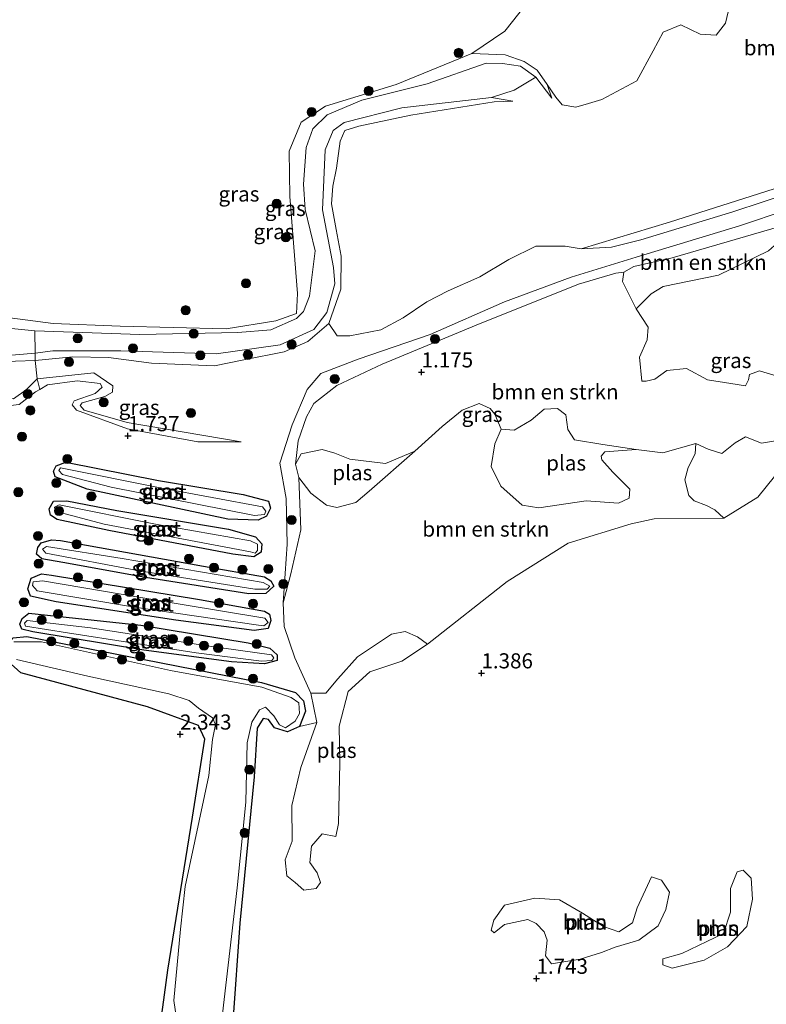
# Model space of a CAD drawing. Units: metres. Extents: x 140000 to 150010, y 424998 to 431250.
# Drawn here: x 141907 to 142031, y 425517 to 425680 of the extents above; entities that cross this region are included whole.
import ezdxf
from ezdxf.enums import TextEntityAlignment as Align

# ---------------------------------------------------------------- set-up
doc = ezdxf.new("R2010")
doc.units = ezdxf.units.M
doc.linetypes.add('IE-TERREINAFSCHEIDING', pattern=[10, 8, -2])
doc.layers.get('0').update_dxf_attribs({"lineweight": 25})
for name, color, linetype, lineweight in [('B-ME-GR-BOMENSTRUIKEN-GV-B6', 93, 'Continuous', 18), ('B-ME-GR-BOOM-GV-B6', 93, 'Continuous', 18), ('B-ME-GR-BOOM-S-B1', 93, 'Continuous', 18), ('B-ME-GW-HOOGTEPUNT-S-B1', 10, 'Continuous', 25), ('B-ME-GW-INSTEEKWATERGANG-L-B1', 10, 'Continuous', 25), ('B-ME-GW-KRUINLIJN-L-B1', 93, 'Continuous', 18), ('B-ME-GW-TEENLIJN-L-B1', 93, 'Continuous', 18), ('B-ME-IE-GRASLAND-GV-B6', 93, 'Continuous', 18), ('B-ME-IE-GRONDWERKLIJN-GROND_INGERICHT-GV-B6', 253, 'Continuous', 18), ('B-ME-IE-TERREINAFSCHEIDING-RASTERHEKWERK-L-B1', 8, 'IE-TERREINAFSCHEIDING', 18), ('B-ME-OG-WATER-GV-B6', 153, 'Continuous', 18)]:
    doc.layers.add(name, color=color, linetype=linetype, lineweight=lineweight)
doc.styles.add('NLCS-ISO', font='NLCS-ISO.TTF')

# ---------------------------------------------------------------- blocks, each defined once
blk = doc.blocks.new('boom')
blk.add_hatch(color=256).paths.add_polyline_path([(-0.75, 0, 1), (0.75, 0, 1)])
blk.add_circle((0, 0), 0.75)
blk = doc.blocks.new('hoogtepunt')
for p, q in [((-0.5, 0), (0.5, 0)), ((0, 0.5), (0, -0.5))]:
    blk.add_line(p, q)

msp = doc.modelspace()

# ---------------------------------------------------------------- linework, layer by layer
at = {"layer": 'B-ME-GR-BOMENSTRUIKEN-GV-B6'}
for points in [[(142009.09, 425631.68, 1.36), (142006.84, 425636.2, 1.36), (142007.07, 425637.76, 1.36), (142008.7, 425638.7, 1.36), (142015.07, 425640.13, 1.36), (142034.54, 425645.81, 1.36), (142033.47, 425643.47, 1.36), (142030.97, 425641.26, 1.36), (142022.7, 425637.26, 1.36), (142013.57, 425635.37, 1.36), (142011.59, 425634.18, 1.36), (142009.09, 425631.68, 1.36)], [(142032.16, 425609.82, 1.36), (142029.85, 425609.45, 1.36), (142027.2, 425610.52, 1.36), (142025.48, 425609.5, 1.36), (142023.24, 425607.74, 1.36), (142021.02, 425608.43, 1.36), (142018.98, 425609.39, 1.36), (142013.51, 425607.83, 1.36), (142009.1, 425608.4, 1.36), (142003.59, 425609.23, 1.36), (141998.91, 425609.98, 1.36), (141997.77, 425611.69, 1.36), (141997.43, 425614.12, 1.36), (141996.06, 425615.21, 1.36), (141993.87, 425615.09, 1.36), (141991.72, 425613.23, 1.36), (141988.89, 425611.59, 1.36), (141986.76, 425611.77, 1.36), (141985.71, 425614.25, 1.36), (141984.95, 425615.21, 1.36), (141983.11, 425616.03, 1.36), (141980.29, 425614.92, 1.36), (141977.01, 425612.21, 1.36), (141972.49, 425608.1, 1.36), (141967.63, 425606.08, 1.36), (141961.74, 425606.78, 1.36), (141959.22, 425607.82, 1.36), (141957.13, 425608.42, 1.36), (141953.65, 425607.7, 1.36), (141952.7, 425605.96, 1.36), (141953.14, 425609.82, 1.35), (141954.54, 425613.81, 1.33), (141955.76, 425616.02, 1.35), (141959.56, 425619, 1.32), (141967.05, 425622.5, 1.35), (141982.59, 425628.97, 1.36), (141999.54, 425635.76, 1.28), (142005.71, 425637.56, 1.28), (142007.07, 425637.76, 1.36), (142006.84, 425636.2, 1.36), (142009.09, 425631.68, 1.36)], [(142009.09, 425631.68, 1.36), (142011.05, 425628.67, 1.36), (142010.92, 425626.55, 1.36), (142009.66, 425623.7, 1.36), (142010, 425619.69, 1.36), (142010.75, 425619.71, 1.36), (142012.15, 425620.03, 1.36), (142014.15, 425621.45, 1.36), (142017.41, 425621.78, 1.36), (142020.9, 425619.93, 1.36), (142024.74, 425619.31, 1.36), (142027.19, 425618.96, 1.36), (142027.65, 425619.92, 1.36), (142027.83, 425620.82, 1.36), (142029.52, 425621.43, 1.36), (142034.4, 425619.91, 1.36)], [(141901.75, 425628.81, 1.43), (141909.61, 425628.02, 1.35), (141909.63, 425624.37, 1.61), (141899.84, 425623.52, 1.85)], [(141986.76, 425611.77, 1.36), (141985.7, 425609.36, 1.36), (141985.07, 425605.58, 1.36), (141986.72, 425602.34, 1.36), (141990.23, 425599.16, 1.36), (141992.99, 425598.74, 1.36), (142000.8, 425599.92, 1.36), (142006.17, 425599.53, 1.36), (142007.94, 425600.33, 1.36), (142008.05, 425601.86, 1.36), (142005.2, 425604.64, 1.36), (142003.42, 425606.7, 1.36), (142003.31, 425607.31, 1.36), (142003.93, 425608.01, 1.36), (142009.1, 425608.4, 1.36), (142013.51, 425607.83, 1.36), (142018.98, 425609.39, 1.36), (142018.84, 425607.67, 1.36), (142017.69, 425605.42, 1.36), (142017.14, 425603.39, 1.36), (142017.8, 425600.78, 1.36), (142018.67, 425599.9, 1.36), (142020.73, 425599.12, 1.36), (142022.09, 425598.39, 1.36), (142023.58, 425597.02, 1.36), (142012.07, 425596.95, 1.36), (142008.27, 425596.12, 1.36), (141997.82, 425592.88, 1.36), (141987.72, 425586.55, 1.36), (141974.54, 425576.16, 1.36), (141972.91, 425577.37, 1.36), (141970.88, 425578.27, 1.36), (141968.63, 425577.85, 1.36), (141963, 425574.06, 1.36), (141959.73, 425570.42, 1.36), (141957.73, 425568.06, 1.36), (141955.27, 425568.09, 1.36), (141952.61, 425573.93, 1.36), (141950.87, 425579.13, 1.36), (141950.66, 425583.05, 1.36), (141951.97, 425587.84, 1.36), (141953.63, 425595.13, 1.36), (141953.29, 425603.74, 1.36), (141955.28, 425601.2, 1.36), (141957.87, 425599.19, 1.36), (141959.57, 425598.81, 1.36), (141962.73, 425599.64, 1.36), (141964.89, 425601.49, 1.36), (141972.49, 425608.1, 1.36), (141977.01, 425612.21, 1.36), (141980.29, 425614.92, 1.36), (141983.11, 425616.03, 1.36), (141984.95, 425615.21, 1.36), (141985.71, 425614.25, 1.36), (141986.76, 425611.77, 1.36)]]:
    msp.add_polyline3d(points, dxfattribs=at)
at = {"layer": 'B-ME-GR-BOOM-GV-B6'}
for points in [[(142035.54, 425652.73, 1.38), (142014.63, 425646, 1.51), (141999.98, 425641.62, 1.68), (141997.35, 425642.03, 1.78), (141992.51, 425642.05, 1.74), (141988.04, 425639.87, 1.72), (141983.22, 425636.99, 1.72), (141978.01, 425634.67, 1.72), (141974.46, 425632.84, 1.74), (141970.53, 425630.18, 1.74), (141966.83, 425628.21, 1.7), (141961.73, 425627.19, 1.72), (141959.63, 425627.2, 1.74), (141958.24, 425629.25, 1.81), (141960.25, 425634.92, 1.7), (141960.27, 425640.4, 1.69), (141959.44, 425644.84, 1.67), (141958.7, 425649.07, 1.65), (141958.91, 425652.01, 1.63), (141959.51, 425654.98, 1.61), (141960.13, 425659.46, 1.55), (141960.91, 425661.18, 1.55), (141963.22, 425661.9, 1.55), (141971.83, 425663.75, 1.52), (141985.62, 425665.93, 1.54), (141988.69, 425666.05, 1.77), (141985.14, 425666.66, 1.99), (141988.92, 425667.89, 1.83), (141992.48, 425670, 1.64), (141995.11, 425666.54, 1.54), (141994.39, 425668.84, 1.47), (141995.78, 425666.72, 1.52), (141996.83, 425665.46, 1.53), (141999.12, 425665.08, 1.54), (142001.22, 425665.65, 1.59), (142003.42, 425666.35, 1.64), (142009.18, 425669.41, 1.62), (142011.91, 425674.41, 1.62), (142013.54, 425677.5, 1.66), (142016.46, 425678.69, 1.69), (142019.66, 425677.14, 1.77), (142022.31, 425677, 1.84), (142023.86, 425678.98, 1.86), (142024.56, 425682.02, 1.89)], [(141942.36, 425513.65, 2.15), (141943.54, 425530.01, 2.15), (141945.89, 425554.24, 2.06), (141946.39, 425562.3, 2.04), (141947.38, 425563.86, 2.04), (141948.25, 425563.71, 2.02), (141949.26, 425562.31, 2), (141951.4, 425561.65, 1.99), (141953.36, 425562.54, 1.97), (141956.25, 425563.21, 1.36), (141953.63, 425555.79, 1.36), (141952.14, 425549.46, 1.36), (141952.19, 425543.59, 1.36), (141951.04, 425540.46, 1.36), (141951.3, 425537.84, 1.36), (141952.66, 425536.76, 1.36), (141954.13, 425535.46, 1.36), (141956.12, 425535.72, 1.36), (141956.86, 425536.73, 1.36), (141956.33, 425538.32, 1.36), (141955.07, 425540.06, 1.36), (141955.38, 425542.74, 1.36), (141957.14, 425544.81, 1.36), (141959.38, 425544.36, 1.36), (141959.85, 425546.52, 1.36), (141960.08, 425556.46, 1.36), (141959.97, 425562.61, 1.36), (141961.46, 425568.35, 1.36), (141965.04, 425571.59, 1.36), (141970.29, 425573.39, 1.36), (141974.54, 425576.16, 1.36), (141987.72, 425586.55, 1.36), (141997.82, 425592.88, 1.36), (142008.27, 425596.12, 1.36), (142012.07, 425596.95, 1.36), (142023.58, 425597.02, 1.36), (142029.2, 425600.52, 1.36), (142037.7, 425611.07, 1.36)], [(142003.33, 425525.16, 1.74), (142005.61, 425526.01, 1.8), (142009.54, 425527.17, 1.78), (142012.7, 425529.57, 1.77), (142014, 425532.26, 1.77), (142014.62, 425535.14, 1.76), (142013.3, 425537.11, 1.76), (142011.6, 425537.65, 1.76), (142009.27, 425532.54, 1.76), (142008.46, 425530.05, 1.76), (142006.2, 425528.56, 1.76), (142003.69, 425529.47, 1.76), (142000.19, 425531.68, 1.76), (141996.39, 425533.84, 1.76), (141992.3, 425534.13, 1.77), (141987.31, 425532.98, 1.77), (141985.54, 425530.52, 1.76), (141985.12, 425528.85, 1.76), (141985.62, 425528.41, 1.76), (141987.28, 425529.79, 1.76), (141991.15, 425530.62, 1.76), (141992.56, 425529.93, 1.76), (141993.87, 425528.58, 1.76), (141994.35, 425527.19, 1.76), (141994.09, 425524.59, 1.75), (141995.08, 425523.29, 1.75), (141999.82, 425524.07, 1.74), (142003.33, 425525.16, 1.74)], [(142016.63, 425525, 1.73), (142013.51, 425524.09, 1.74), (142013.48, 425523.13, 1.74), (142015.07, 425522.58, 1.73), (142020.35, 425523.89, 1.73), (142024.18, 425526.1, 1.73), (142027.37, 425529.46, 1.73), (142028.32, 425533.99, 1.73), (142028.1, 425537.45, 1.73), (142026.79, 425538.8, 1.73), (142025.78, 425538.5, 1.73), (142024.7, 425535.75, 1.73), (142024.7, 425531.82, 1.73), (142023.55, 425528.32, 1.73), (142016.63, 425525, 1.73)]]:
    msp.add_polyline3d(points, dxfattribs=at)
at = {"layer": 'B-ME-GW-INSTEEKWATERGANG-L-B1'}
for points in [[(141944.06, 425600.93, 1.79), (141948.28, 425599.86, 1.81), (141948.61, 425598.7, 1.82), (141947.93, 425597.36, 1.82), (141946.55, 425596.69, 1.87), (141941.51, 425596.85, 1.89), (141918.28, 425601.85, 1.73), (141912.95, 425603.88, 1.74), (141912.66, 425604.81, 1.71), (141913.13, 425605.72, 1.67), (141914.71, 425606.3, 1.67), (141930.07, 425603.25, 1.7), (141944.06, 425600.93, 1.79)], [(141923.14, 425598.29, 1.68), (141941.65, 425595.19, 1.83), (141946.08, 425593.92, 1.88), (141947.16, 425592.79, 1.77), (141947.07, 425591.43, 1.75), (141945.82, 425590.62, 1.78), (141942.36, 425591.07, 1.85), (141921.84, 425595.01, 1.83), (141913.29, 425596.84, 1.79), (141912.17, 425597.51, 1.78), (141911.97, 425598.57, 1.77), (141912.66, 425599.87, 1.76), (141914.87, 425599.88, 1.7), (141923.14, 425598.29, 1.68)], [(141913.83, 425593.34, 1.79), (141937.49, 425589.11, 1.81), (141947.6, 425587.34, 1.77), (141948.66, 425586.67, 1.74), (141949.12, 425585.77, 1.74), (141947.84, 425584.54, 1.77), (141944.99, 425584.52, 1.8), (141927.9, 425587.19, 1.91), (141914.22, 425589.68, 1.83), (141910.73, 425590.31, 1.75), (141909.89, 425591.08, 1.74), (141910.09, 425592.17, 1.74), (141910.64, 425592.97, 1.75), (141912.35, 425593.46, 1.78), (141913.83, 425593.34, 1.79)], [(141912.35, 425587.59, 1.66), (141936.85, 425583.58, 1.75), (141947.62, 425581.64, 1.77), (141948.42, 425581.15, 1.76), (141948.67, 425580.09, 1.76), (141948.22, 425578.79, 1.82), (141945.89, 425578.47, 1.83), (141932.95, 425580.17, 1.86), (141913.12, 425583.19, 1.83), (141908.86, 425584.14, 1.75), (141908.46, 425585.34, 1.74), (141909, 425587.13, 1.7), (141910.68, 425587.8, 1.69), (141912.35, 425587.59, 1.66)], [(141908.58, 425581.29, 1.76), (141927.11, 425579.3, 1.8), (141944.88, 425576.41, 1.88), (141948.48, 425575.52, 1.86), (141949.68, 425574.41, 1.82), (141949.68, 425573.48, 1.83), (141947.58, 425572.91, 1.89), (141942.16, 425573.23, 1.91), (141927.65, 425575.21, 1.89), (141909.28, 425578.22, 1.87), (141907.44, 425578.69, 1.86), (141907.12, 425579.5, 1.86), (141907.52, 425580.45, 1.8), (141908.58, 425581.29, 1.76)], [(141906, 425577.23, 2.14), (141908.3, 425577.44, 2.14), (141947.1, 425569.86, 2.12), (141952.73, 425568.16, 1.97), (141954.04, 425566.81, 1.97), (141954.37, 425565.07, 1.97), (141953.36, 425562.54, 1.97), (141951.4, 425561.65, 1.99), (141949.26, 425562.31, 2), (141948.25, 425563.71, 2.02), (141947.38, 425563.86, 2.04), (141946.39, 425562.3, 2.04), (141945.89, 425554.24, 2.06), (141943.54, 425530.01, 2.15), (141942.36, 425513.65, 2.15)], [(141930.05, 425510.81, 2.39), (141931.61, 425522.25, 2.37), (141935.68, 425547.54, 2.31), (141937.71, 425560.46, 2.31), (141936.66, 425562.7, 2.3), (141928.22, 425565.79, 2.41), (141907.3, 425571.42, 2.25), (141905.14, 425573.35, 2.14)]]:
    msp.add_polyline3d(points, dxfattribs=at)
at = {"layer": 'B-ME-GW-KRUINLIJN-L-B1'}
for points in [[(141995.11, 425666.54, 1.54), (141992.48, 425670, 1.64), (141989.97, 425671.86, 1.73), (141986.98, 425672.28, 1.78), (141984.29, 425672.36, 1.88), (141974.53, 425668.9, 1.77), (141963.68, 425666.22, 1.86), (141957.97, 425663.81, 1.89), (141955.61, 425661.5, 1.89), (141954.5, 425658.38, 1.93), (141954.07, 425652.31, 1.93), (141954.34, 425648.11, 1.9), (141955.97, 425641.26, 2.08), (141955.06, 425633.76, 2.02), (141954.07, 425631.24, 2.01), (141952.89, 425630.09, 2.01), (141948.65, 425628.19, 1.92), (141943.21, 425627.75, 1.75), (141926.97, 425627.43, 1.45), (141909.61, 425628.02, 1.35), (141901.75, 425628.81, 1.43)], [(141988.69, 425666.05, 1.77), (141985.14, 425666.66, 1.99), (141970.33, 425664.93, 1.99), (141960.77, 425662.55, 2.02), (141958.93, 425661.21, 1.95), (141957.66, 425658.01, 1.93), (141957.2, 425648.08, 1.87), (141959, 425638.53, 1.98), (141959.21, 425635.83, 1.99), (141957.89, 425631.1, 1.97), (141955.75, 425628.26, 1.96), (141950.16, 425625.75, 2), (141939.62, 425624.24, 2.06), (141923.82, 425624.71, 1.96), (141912.58, 425624.75, 1.85), (141909.63, 425624.37, 1.61), (141899.84, 425623.52, 1.85)], [(142098.56, 425665.88, 1.69), (142094.02, 425664.87, 1.67), (142074.52, 425660.86, 1.56), (142060.57, 425657.37, 1.58), (142040.14, 425652.72, 1.85), (142025.08, 425647.73, 1.75), (142009.88, 425643.13, 1.68), (142005, 425641.87, 1.82), (141999.98, 425641.62, 1.68)], [(142099.08, 425663.2, 1.76), (142096.17, 425662.72, 1.74), (142079.83, 425659.24, 1.56), (142059.62, 425654.34, 1.68), (142041.97, 425650.73, 1.79), (142026.2, 425645.44, 1.85), (142009.08, 425640.25, 1.82), (141998.36, 425636.9, 1.79), (141987.31, 425632.84, 1.79), (141975, 425627.45, 1.73), (141963.08, 425623.34, 1.74), (141956.9, 425620.96, 1.74), (141954.66, 425618.33, 1.57), (141952.2, 425612.51, 1.44), (141950.14, 425606.13, 1.59), (141951.18, 425600.27, 1.75), (141951.32, 425592.73, 1.63), (141950.66, 425583.05, 1.36)], [(141906.98, 425615.84, 1.77), (141909.73, 425617.93, 1.74), (141910.41, 425618.34, 1.72), (141911.67, 425619.11, 1.66), (141916.61, 425619.74, 1.58), (141920.41, 425619.35, 1.58), (141920.76, 425618.72, 1.6), (141919.56, 425617.68, 1.61), (141916.12, 425616.45, 1.65), (141915.78, 425615.8, 1.65), (141916.47, 425614.89, 1.66), (141924.91, 425611.82, 1.66), (141936.54, 425609.69, 1.61), (141943.76, 425609.65, 1.44)]]:
    msp.add_polyline3d(points, dxfattribs=at)
at = {"layer": 'B-ME-GW-TEENLIJN-L-B1'}
for points in [[(141981.91, 425673.95, 1.52), (141987.43, 425673.7, 1.36), (141990.54, 425672.6, 1.41), (141992.73, 425671.21, 1.42), (141994.39, 425668.84, 1.47), (141995.11, 425666.54, 1.54)], [(141999.98, 425641.62, 1.68), (142014.63, 425646, 1.51), (142035.54, 425652.73, 1.38), (142054.59, 425657.93, 1.39), (142078.67, 425663.85, 1.35), (142093.43, 425667.53, 1.26), (142098.08, 425668.37, 1.26)], [(141899.85, 425622.82, 1.4), (141909.63, 425623.14, 1.44), (141915.86, 425623.73, 1.41), (141921.81, 425623.63, 1.35), (141928.92, 425622.69, 1.38), (141932.78, 425622.55, 1.37), (141939.3, 425622.26, 1.38), (141944.18, 425623.23, 1.39), (141950.86, 425624.55, 1.51), (141954.78, 425626.27, 1.8), (141958.24, 425629.25, 1.81), (141960.25, 425634.92, 1.7), (141960.27, 425640.4, 1.69), (141959.44, 425644.84, 1.67), (141958.7, 425649.07, 1.65), (141958.91, 425652.01, 1.63), (141959.51, 425654.98, 1.61), (141960.13, 425659.46, 1.55), (141960.91, 425661.18, 1.55), (141963.22, 425661.9, 1.55), (141971.83, 425663.75, 1.52), (141985.62, 425665.93, 1.54), (141988.69, 425666.05, 1.77)], [(141952.7, 425605.96, 1.36), (141953.14, 425609.82, 1.35), (141954.54, 425613.81, 1.33), (141955.76, 425616.02, 1.35), (141959.56, 425619, 1.32), (141967.05, 425622.5, 1.35), (141982.59, 425628.97, 1.36), (141999.54, 425635.76, 1.28), (142005.71, 425637.56, 1.28), (142007.07, 425637.76, 1.36)], [(141943.76, 425609.65, 1.44), (141924.89, 425612.86, 1.47), (141917.75, 425614.89, 1.46), (141917.08, 425615.7, 1.45), (141917.41, 425616.11, 1.44), (141921.17, 425617.16, 1.44), (141922.43, 425617.87, 1.44), (141922.52, 425618.93, 1.45), (141919.38, 425621.08, 1.44), (141909.96, 425620.12, 1.46), (141908.16, 425618.27, 1.52), (141906.05, 425616.77, 1.55)]]:
    msp.add_polyline3d(points, dxfattribs=at)
at = {"layer": 'B-ME-IE-GRASLAND-GV-B6'}
for points in [[(142024.56, 425682.02, 1.89), (142023.86, 425678.98, 1.86), (142022.31, 425677, 1.84), (142019.66, 425677.14, 1.77), (142016.46, 425678.69, 1.69), (142013.54, 425677.5, 1.66), (142011.91, 425674.41, 1.62), (142009.18, 425669.41, 1.62), (142003.42, 425666.35, 1.64), (142001.22, 425665.65, 1.59), (141999.12, 425665.08, 1.54), (141996.83, 425665.46, 1.53), (141995.78, 425666.72, 1.52), (141994.39, 425668.84, 1.47), (141992.73, 425671.21, 1.42), (141990.54, 425672.6, 1.41), (141987.43, 425673.7, 1.36), (141981.91, 425673.95, 1.52), (141987.38, 425677.65, 1.52), (141995.56, 425688.04, 1.52)], [(141898.66, 425631.08, 1.52), (141912.62, 425629.28, 1.52), (141923.7, 425628.8, 1.52), (141941.24, 425628.37, 1.52), (141949.49, 425629.68, 1.52), (141952.87, 425630.9, 1.52), (141953.06, 425634.2, 1.52), (141951.79, 425650.25, 1.52), (141951.66, 425657.79, 1.52), (141953.67, 425662.59, 1.52), (141957.71, 425665.21, 1.52), (141969.38, 425668.8, 1.52), (141981.91, 425673.95, 1.52), (141987.43, 425673.7, 1.36), (141990.54, 425672.6, 1.41), (141992.73, 425671.21, 1.42), (141994.39, 425668.84, 1.47)], [(141994.39, 425668.84, 1.47), (141995.11, 425666.54, 1.54), (141992.48, 425670, 1.64), (141989.97, 425671.86, 1.73), (141986.98, 425672.28, 1.78), (141984.29, 425672.36, 1.88), (141974.53, 425668.9, 1.77), (141963.68, 425666.22, 1.86), (141957.97, 425663.81, 1.89), (141955.61, 425661.5, 1.89), (141954.5, 425658.38, 1.93), (141954.07, 425652.31, 1.93), (141954.34, 425648.11, 1.9), (141955.97, 425641.26, 2.08), (141955.06, 425633.76, 2.02), (141954.07, 425631.24, 2.01), (141952.89, 425630.09, 2.01), (141948.65, 425628.19, 1.92), (141943.21, 425627.75, 1.75), (141926.97, 425627.43, 1.45), (141909.61, 425628.02, 1.35), (141901.75, 425628.81, 1.43)], [(141992.48, 425670, 1.64), (141988.92, 425667.89, 1.83), (141985.14, 425666.66, 1.99), (141970.33, 425664.93, 1.99), (141960.77, 425662.55, 2.02), (141958.93, 425661.21, 1.95), (141957.66, 425658.01, 1.93), (141957.2, 425648.08, 1.87), (141959, 425638.53, 1.98), (141959.21, 425635.83, 1.99), (141957.89, 425631.1, 1.97), (141955.75, 425628.26, 1.96), (141950.16, 425625.75, 2), (141939.62, 425624.24, 2.06), (141923.82, 425624.71, 1.96), (141912.58, 425624.75, 1.85), (141909.63, 425624.37, 1.61), (141909.61, 425628.02, 1.35), (141926.97, 425627.43, 1.45), (141943.21, 425627.75, 1.75), (141948.65, 425628.19, 1.92), (141952.89, 425630.09, 2.01), (141954.07, 425631.24, 2.01), (141955.06, 425633.76, 2.02), (141955.97, 425641.26, 2.08), (141954.34, 425648.11, 1.9), (141954.07, 425652.31, 1.93), (141954.5, 425658.38, 1.93), (141955.61, 425661.5, 1.89), (141957.97, 425663.81, 1.89), (141963.68, 425666.22, 1.86), (141974.53, 425668.9, 1.77), (141984.29, 425672.36, 1.88), (141986.98, 425672.28, 1.78), (141989.97, 425671.86, 1.73), (141992.48, 425670, 1.64)], [(142098.56, 425665.88, 1.69), (142094.02, 425664.87, 1.67), (142074.52, 425660.86, 1.56), (142060.57, 425657.37, 1.58), (142040.14, 425652.72, 1.85), (142025.08, 425647.73, 1.75), (142009.88, 425643.13, 1.68), (142005, 425641.87, 1.82), (141999.98, 425641.62, 1.68), (142014.63, 425646, 1.51), (142035.54, 425652.73, 1.38), (142054.59, 425657.93, 1.39), (142078.67, 425663.85, 1.35), (142093.43, 425667.53, 1.26), (142098.08, 425668.37, 1.26), (142098.56, 425665.88, 1.69)], [(141988.69, 425666.05, 1.77), (141985.62, 425665.93, 1.54), (141971.83, 425663.75, 1.52), (141963.22, 425661.9, 1.55), (141960.91, 425661.18, 1.55), (141960.13, 425659.46, 1.55), (141959.51, 425654.98, 1.61), (141958.91, 425652.01, 1.63), (141958.7, 425649.07, 1.65), (141959.44, 425644.84, 1.67), (141960.27, 425640.4, 1.69), (141960.25, 425634.92, 1.7), (141958.24, 425629.25, 1.81), (141954.78, 425626.27, 1.8), (141950.86, 425624.55, 1.51), (141944.18, 425623.23, 1.39), (141939.3, 425622.26, 1.38), (141932.78, 425622.55, 1.37), (141928.92, 425622.69, 1.38), (141921.81, 425623.63, 1.35), (141915.86, 425623.73, 1.41), (141909.63, 425623.14, 1.44), (141909.63, 425624.37, 1.61), (141912.58, 425624.75, 1.85), (141923.82, 425624.71, 1.96), (141939.62, 425624.24, 2.06), (141950.16, 425625.75, 2), (141955.75, 425628.26, 1.96), (141957.89, 425631.1, 1.97), (141959.21, 425635.83, 1.99), (141959, 425638.53, 1.98), (141957.2, 425648.08, 1.87), (141957.66, 425658.01, 1.93), (141958.93, 425661.21, 1.95), (141960.77, 425662.55, 2.02), (141970.33, 425664.93, 1.99), (141985.14, 425666.66, 1.99), (141988.69, 425666.05, 1.77)], [(141906.98, 425615.84, 1.77), (141909.73, 425617.93, 1.74), (141910.41, 425618.34, 1.72), (141911.67, 425619.11, 1.66), (141916.61, 425619.74, 1.58), (141920.41, 425619.35, 1.58), (141920.76, 425618.72, 1.6), (141919.56, 425617.68, 1.61), (141916.12, 425616.45, 1.65), (141915.78, 425615.8, 1.65), (141916.47, 425614.89, 1.66), (141924.91, 425611.82, 1.66), (141936.54, 425609.69, 1.61), (141943.76, 425609.65, 1.44), (141924.89, 425612.86, 1.47), (141917.75, 425614.89, 1.46), (141917.08, 425615.7, 1.45), (141917.41, 425616.11, 1.44), (141921.17, 425617.16, 1.44), (141922.43, 425617.87, 1.44), (141922.52, 425618.93, 1.45), (141919.38, 425621.08, 1.44), (141909.96, 425620.12, 1.46), (141909.63, 425623.14, 1.44), (141915.86, 425623.73, 1.41), (141921.81, 425623.63, 1.35), (141928.92, 425622.69, 1.38), (141932.78, 425622.55, 1.37), (141939.3, 425622.26, 1.38), (141944.18, 425623.23, 1.39), (141950.86, 425624.55, 1.51), (141954.78, 425626.27, 1.8), (141958.24, 425629.25, 1.81), (141959.63, 425627.2, 1.74), (141961.73, 425627.19, 1.72), (141966.83, 425628.21, 1.7), (141970.53, 425630.18, 1.74), (141974.46, 425632.84, 1.74), (141978.01, 425634.67, 1.72), (141983.22, 425636.99, 1.72), (141988.04, 425639.87, 1.72), (141992.51, 425642.05, 1.74), (141997.35, 425642.03, 1.78), (141999.98, 425641.62, 1.68), (142005, 425641.87, 1.82), (142009.88, 425643.13, 1.68), (142025.08, 425647.73, 1.75), (142040.14, 425652.72, 1.85)], [(142041.97, 425650.73, 1.79), (142026.2, 425645.44, 1.85), (142009.08, 425640.25, 1.82), (141998.36, 425636.9, 1.79), (141987.31, 425632.84, 1.79), (141975, 425627.45, 1.73), (141963.08, 425623.34, 1.74), (141956.9, 425620.96, 1.74), (141954.66, 425618.33, 1.57), (141952.2, 425612.51, 1.44), (141950.14, 425606.13, 1.59), (141951.18, 425600.27, 1.75), (141951.32, 425592.73, 1.63), (141950.66, 425583.05, 1.36), (141950.87, 425579.13, 1.36), (141952.61, 425573.93, 1.36), (141955.27, 425568.09, 1.36), (141956.25, 425563.21, 1.36), (141953.36, 425562.54, 1.97), (141954.37, 425565.07, 1.97), (141954.04, 425566.81, 1.97), (141952.73, 425568.16, 1.97), (141947.1, 425569.86, 2.12), (141908.3, 425577.44, 2.14), (141906, 425577.23, 2.14)], [(142034.54, 425645.81, 1.36), (142015.07, 425640.13, 1.36), (142008.7, 425638.7, 1.36), (142007.07, 425637.76, 1.36), (142005.71, 425637.56, 1.28), (141999.54, 425635.76, 1.28), (141982.59, 425628.97, 1.36), (141967.05, 425622.5, 1.35), (141959.56, 425619, 1.32), (141955.76, 425616.02, 1.35), (141954.54, 425613.81, 1.33), (141953.14, 425609.82, 1.35), (141952.7, 425605.96, 1.36), (141953.29, 425603.74, 1.36), (141953.63, 425595.13, 1.36), (141951.97, 425587.84, 1.36), (141950.66, 425583.05, 1.36), (141951.32, 425592.73, 1.63), (141951.18, 425600.27, 1.75), (141950.14, 425606.13, 1.59), (141952.2, 425612.51, 1.44), (141954.66, 425618.33, 1.57), (141956.9, 425620.96, 1.74), (141963.08, 425623.34, 1.74), (141975, 425627.45, 1.73), (141987.31, 425632.84, 1.79), (141998.36, 425636.9, 1.79), (142009.08, 425640.25, 1.82), (142026.2, 425645.44, 1.85), (142041.97, 425650.73, 1.79)], [(141909.63, 425623.14, 1.44), (141899.85, 425622.82, 1.4), (141896.76, 425621.31, 1.45), (141896.09, 425620.25, 1.46), (141896.72, 425618.74, 1.56), (141901.42, 425616.95, 1.55), (141906.05, 425616.77, 1.55), (141908.16, 425618.27, 1.52), (141909.96, 425620.12, 1.46), (141910.41, 425618.34, 1.72), (141909.73, 425617.93, 1.74), (141906.98, 425615.84, 1.77), (141904.65, 425615.57, 1.76), (141898.06, 425617.19, 1.77), (141895.93, 425618.3, 1.76), (141895.26, 425619.69, 1.74), (141895.52, 425621.08, 1.76), (141897.47, 425622.78, 1.77), (141899.84, 425623.52, 1.85), (141909.63, 425624.37, 1.61), (141909.63, 425623.14, 1.44)], [(141909.96, 425620.12, 1.46), (141908.16, 425618.27, 1.52), (141906.05, 425616.77, 1.55), (141901.42, 425616.95, 1.55), (141896.72, 425618.74, 1.56), (141896.09, 425620.25, 1.46), (141896.76, 425621.31, 1.45), (141899.85, 425622.82, 1.4), (141909.63, 425623.14, 1.44), (141909.96, 425620.12, 1.46)], [(141943.76, 425609.65, 1.44), (141936.54, 425609.69, 1.61), (141924.91, 425611.82, 1.66), (141916.47, 425614.89, 1.66), (141915.78, 425615.8, 1.65), (141916.12, 425616.45, 1.65), (141919.56, 425617.68, 1.61), (141920.76, 425618.72, 1.6), (141920.41, 425619.35, 1.58), (141916.61, 425619.74, 1.58), (141911.67, 425619.11, 1.66), (141910.41, 425618.34, 1.72), (141909.96, 425620.12, 1.46), (141919.38, 425621.08, 1.44), (141922.52, 425618.93, 1.45), (141922.43, 425617.87, 1.44), (141921.17, 425617.16, 1.44), (141917.41, 425616.11, 1.44), (141917.08, 425615.7, 1.45), (141917.75, 425614.89, 1.46), (141924.89, 425612.86, 1.47), (141943.76, 425609.65, 1.44)], [(141944.06, 425600.93, 1.79), (141948.28, 425599.86, 1.81), (141948.61, 425598.7, 1.82), (141947.93, 425597.36, 1.82), (141946.55, 425596.69, 1.87), (141941.51, 425596.85, 1.89), (141918.28, 425601.85, 1.73), (141912.95, 425603.88, 1.74), (141912.66, 425604.81, 1.71), (141913.13, 425605.72, 1.67), (141914.71, 425606.3, 1.67), (141930.07, 425603.25, 1.7), (141944.06, 425600.93, 1.79)], [(141944.06, 425600.93, 1.79), (141930.07, 425603.25, 1.7), (141914.71, 425606.3, 1.67), (141913.13, 425605.72, 1.67), (141912.66, 425604.81, 1.71), (141912.95, 425603.88, 1.74), (141918.28, 425601.85, 1.73), (141941.51, 425596.85, 1.89), (141946.55, 425596.69, 1.87), (141947.93, 425597.36, 1.82), (141948.61, 425598.7, 1.82), (141948.28, 425599.86, 1.81), (141944.06, 425600.93, 1.79)], [(141945.93, 425597.5, 1.5), (141947.59, 425597.64, 1.44), (141947.83, 425598.21, 1.44), (141947.29, 425598.92, 1.43), (141930.59, 425602.01, 1.37), (141913.84, 425605.38, 1.42), (141913.57, 425604.93, 1.42), (141914.16, 425604.28, 1.43), (141922.23, 425602.19, 1.47), (141945.93, 425597.5, 1.5)], [(141923.14, 425598.29, 1.68), (141941.65, 425595.19, 1.83), (141946.08, 425593.92, 1.88), (141947.16, 425592.79, 1.77), (141947.07, 425591.43, 1.75), (141945.82, 425590.62, 1.78), (141942.36, 425591.07, 1.85), (141921.84, 425595.01, 1.83), (141913.29, 425596.84, 1.79), (141912.17, 425597.51, 1.78), (141911.97, 425598.57, 1.77), (141912.66, 425599.87, 1.76), (141914.87, 425599.88, 1.7), (141923.14, 425598.29, 1.68)], [(141923.14, 425598.29, 1.68), (141914.87, 425599.88, 1.7), (141912.66, 425599.87, 1.76), (141911.97, 425598.57, 1.77), (141912.17, 425597.51, 1.78), (141913.29, 425596.84, 1.79), (141921.84, 425595.01, 1.83), (141942.36, 425591.07, 1.85), (141945.82, 425590.62, 1.78), (141947.07, 425591.43, 1.75), (141947.16, 425592.79, 1.77), (141946.08, 425593.92, 1.88), (141941.65, 425595.19, 1.83), (141923.14, 425598.29, 1.68)], [(141945.26, 425591.44, 1.47), (141946.05, 425591.24, 1.48), (141946.44, 425591.66, 1.47), (141946.41, 425592.76, 1.46), (141945.26, 425593.3, 1.45), (141929.55, 425596.06, 1.4), (141913.6, 425599.23, 1.48), (141912.85, 425598.86, 1.48), (141912.98, 425598.18, 1.49), (141921.06, 425596.03, 1.49), (141945.26, 425591.44, 1.47)], [(141913.83, 425593.34, 1.79), (141937.49, 425589.11, 1.81), (141947.6, 425587.34, 1.77), (141948.66, 425586.67, 1.74), (141949.12, 425585.77, 1.74), (141947.84, 425584.54, 1.77), (141944.99, 425584.52, 1.8), (141927.9, 425587.19, 1.91), (141914.22, 425589.68, 1.83), (141910.73, 425590.31, 1.75), (141909.89, 425591.08, 1.74), (141910.09, 425592.17, 1.74), (141910.64, 425592.97, 1.75), (141912.35, 425593.46, 1.78), (141913.83, 425593.34, 1.79)], [(141913.83, 425593.34, 1.79), (141912.35, 425593.46, 1.78), (141910.64, 425592.97, 1.75), (141910.09, 425592.17, 1.74), (141909.89, 425591.08, 1.74), (141910.73, 425590.31, 1.75), (141914.22, 425589.68, 1.83), (141927.9, 425587.19, 1.91), (141944.99, 425584.52, 1.8), (141947.84, 425584.54, 1.77), (141949.12, 425585.77, 1.74), (141948.66, 425586.67, 1.74), (141947.6, 425587.34, 1.77), (141937.49, 425589.11, 1.81), (141913.83, 425593.34, 1.79)], [(141946.01, 425585.3, 1.53), (141948.05, 425585.27, 1.43), (141948.48, 425585.76, 1.41), (141947.38, 425586.37, 1.39), (141924.05, 425590.37, 1.35), (141911.52, 425592.32, 1.46), (141910.84, 425591.9, 1.47), (141911.43, 425591.25, 1.47), (141926.57, 425588.4, 1.58), (141946.01, 425585.3, 1.53)], [(141912.35, 425587.59, 1.66), (141936.85, 425583.58, 1.75), (141947.62, 425581.64, 1.77), (141948.42, 425581.15, 1.76), (141948.67, 425580.09, 1.76), (141948.22, 425578.79, 1.82), (141945.89, 425578.47, 1.83), (141932.95, 425580.17, 1.86), (141913.12, 425583.19, 1.83), (141908.86, 425584.14, 1.75), (141908.46, 425585.34, 1.74), (141909, 425587.13, 1.7), (141910.68, 425587.8, 1.69), (141912.35, 425587.59, 1.66)], [(141912.35, 425587.59, 1.66), (141910.68, 425587.8, 1.69), (141909, 425587.13, 1.7), (141908.46, 425585.34, 1.74), (141908.86, 425584.14, 1.75), (141913.12, 425583.19, 1.83), (141932.95, 425580.17, 1.86), (141945.89, 425578.47, 1.83), (141948.22, 425578.79, 1.82), (141948.67, 425580.09, 1.76), (141948.42, 425581.15, 1.76), (141947.62, 425581.64, 1.77), (141936.85, 425583.58, 1.75), (141912.35, 425587.59, 1.66)], [(141946.61, 425579.3, 1.55), (141947.5, 425579.23, 1.49), (141948.21, 425579.77, 1.49), (141947.67, 425580.49, 1.47), (141933.98, 425582.75, 1.38), (141910.89, 425586.67, 1.41), (141909.3, 425586.49, 1.41), (141909.23, 425585.9, 1.41), (141909.98, 425584.99, 1.46), (141926.08, 425582.31, 1.52), (141946.61, 425579.3, 1.55)], [(141908.58, 425581.29, 1.76), (141927.11, 425579.3, 1.8), (141944.88, 425576.41, 1.88), (141948.48, 425575.52, 1.86), (141949.68, 425574.41, 1.82), (141949.68, 425573.48, 1.83), (141947.58, 425572.91, 1.89), (141942.16, 425573.23, 1.91), (141927.65, 425575.21, 1.89), (141909.28, 425578.22, 1.87), (141907.44, 425578.69, 1.86), (141907.12, 425579.5, 1.86), (141907.52, 425580.45, 1.8), (141908.58, 425581.29, 1.76)], [(141908.58, 425581.29, 1.76), (141907.52, 425580.45, 1.8), (141907.12, 425579.5, 1.86), (141907.44, 425578.69, 1.86), (141909.28, 425578.22, 1.87), (141927.65, 425575.21, 1.89), (141942.16, 425573.23, 1.91), (141947.58, 425572.91, 1.89), (141949.68, 425573.48, 1.83), (141949.68, 425574.41, 1.82), (141948.48, 425575.52, 1.86), (141944.88, 425576.41, 1.88), (141927.11, 425579.3, 1.8), (141908.58, 425581.29, 1.76)], [(141947.08, 425573.39, 1.77), (141948.81, 425573.49, 1.63), (141949.14, 425573.9, 1.62), (141948.75, 425574.41, 1.54), (141937.7, 425575.94, 1.42), (141918.81, 425578.91, 1.47), (141908.35, 425580.09, 1.61), (141907.9, 425579.65, 1.61), (141908.05, 425579.16, 1.61), (141915.01, 425578.08, 1.54), (141936.29, 425574.74, 1.65), (141947.08, 425573.39, 1.77)], [(141930.05, 425510.81, 2.39), (141931.61, 425522.25, 2.37), (141935.68, 425547.54, 2.31), (141937.71, 425560.46, 2.31), (141936.66, 425562.7, 2.3), (141928.22, 425565.79, 2.41), (141907.3, 425571.42, 2.25), (141905.14, 425573.35, 2.14), (141904.75, 425575.38, 1.94), (141904.69, 425575.71, 2.14), (141906, 425577.23, 2.14), (141908.3, 425577.44, 2.14), (141947.1, 425569.86, 2.12), (141952.73, 425568.16, 1.97), (141954.04, 425566.81, 1.97), (141954.37, 425565.07, 1.97), (141953.36, 425562.54, 1.97)], [(141940.62, 425515.02, 1.82), (141943.07, 425535.87, 1.82), (141944.5, 425550.05, 1.82), (141944.73, 425559.86, 1.82), (141945.52, 425563.25, 1.82), (141946.78, 425565.34, 1.82), (141947.76, 425565.74, 1.82), (141949.15, 425564.3, 1.82), (141950.06, 425562.83, 1.82), (141951.06, 425562.33, 1.82), (141952.66, 425563.42, 1.82), (141953.37, 425564.72, 1.82), (141953.26, 425566.45, 1.82), (141951.98, 425567.33, 1.82), (141947.14, 425569.07, 1.82), (141932.02, 425571.81, 1.82), (141910.69, 425576.57, 1.82), (141906.12, 425576.56, 1.82)], [(141906.57, 425573.62, 1.82), (141918.39, 425570.9, 1.82), (141931.74, 425567.94, 1.82), (141935.13, 425566.87, 1.82), (141936.65, 425565.57, 1.82), (141939.01, 425563.99, 1.82), (141939.48, 425562.91, 1.82), (141938.99, 425560.43, 1.82), (141938.37, 425554.42, 1.82), (141934.49, 425536.07, 1.82), (141933.69, 425529.01, 1.82), (141932.62, 425517.18, 1.82), (141933.39, 425511.96, 1.82)], [(141953.36, 425562.54, 1.97), (141951.4, 425561.65, 1.99), (141949.26, 425562.31, 2), (141948.25, 425563.71, 2.02), (141947.38, 425563.86, 2.04), (141946.39, 425562.3, 2.04), (141945.89, 425554.24, 2.06), (141943.54, 425530.01, 2.15), (141942.36, 425513.65, 2.15)]]:
    msp.add_polyline3d(points, dxfattribs=at)
at = {"layer": 'B-ME-IE-GRONDWERKLIJN-GROND_INGERICHT-GV-B6'}
msp.add_polyline3d([(141858.13, 425581.6, 2.44), (141859.45, 425579.84, 2.39), (141862.9, 425578.21, 2.48), (141874.99, 425576.12, 2.48), (141889.27, 425573.8, 2.51), (141898.19, 425573.44, 2.08), (141901.03, 425574.44, 1.84), (141901.87, 425575.82, 1.92), (141904.75, 425575.38, 1.94), (141905.14, 425573.35, 2.14), (141907.3, 425571.42, 2.25), (141928.22, 425565.79, 2.41), (141936.66, 425562.7, 2.3), (141937.71, 425560.46, 2.31), (141935.68, 425547.54, 2.31), (141931.61, 425522.25, 2.37), (141930.05, 425510.81, 2.39)], dxfattribs=at)
at = {"layer": 'B-ME-IE-TERREINAFSCHEIDING-RASTERHEKWERK-L-B1'}
msp.add_polyline3d([(141910.41, 425618.34, 1.72), (141909.96, 425620.12, 1.46), (141909.63, 425623.14, 1.44), (141909.63, 425624.37, 1.61)], dxfattribs=at)
at = {"layer": 'B-ME-OG-WATER-GV-B6'}
for points in [[(141995.56, 425688.04, 1.52), (141987.38, 425677.65, 1.52), (141981.91, 425673.95, 1.52), (141969.38, 425668.8, 1.52), (141957.71, 425665.21, 1.52), (141953.67, 425662.59, 1.52), (141951.66, 425657.79, 1.52), (141951.79, 425650.25, 1.52), (141953.06, 425634.2, 1.52), (141952.87, 425630.9, 1.52), (141949.49, 425629.68, 1.52), (141941.24, 425628.37, 1.52), (141923.7, 425628.8, 1.52), (141912.62, 425629.28, 1.52), (141898.66, 425631.08, 1.52)], [(142034.4, 425619.91, 1.36), (142029.52, 425621.43, 1.36), (142027.83, 425620.82, 1.36), (142027.65, 425619.92, 1.36), (142027.19, 425618.96, 1.36), (142024.74, 425619.31, 1.36), (142020.9, 425619.93, 1.36), (142017.41, 425621.78, 1.36), (142014.15, 425621.45, 1.36), (142012.15, 425620.03, 1.36), (142010.75, 425619.71, 1.36), (142010, 425619.69, 1.36), (142009.66, 425623.7, 1.36), (142010.92, 425626.55, 1.36), (142011.05, 425628.67, 1.36), (142009.09, 425631.68, 1.36), (142011.59, 425634.18, 1.36), (142013.57, 425635.37, 1.36), (142022.7, 425637.26, 1.36), (142030.97, 425641.26, 1.36)], [(142009.1, 425608.4, 1.36), (142003.93, 425608.01, 1.36), (142003.31, 425607.31, 1.36), (142003.42, 425606.7, 1.36), (142005.2, 425604.64, 1.36), (142008.05, 425601.86, 1.36), (142007.94, 425600.33, 1.36), (142006.17, 425599.53, 1.36), (142000.8, 425599.92, 1.36), (141992.99, 425598.74, 1.36), (141990.23, 425599.16, 1.36), (141986.72, 425602.34, 1.36), (141985.07, 425605.58, 1.36), (141985.7, 425609.36, 1.36), (141986.76, 425611.77, 1.36), (141988.89, 425611.59, 1.36), (141991.72, 425613.23, 1.36), (141993.87, 425615.09, 1.36), (141996.06, 425615.21, 1.36), (141997.43, 425614.12, 1.36), (141997.77, 425611.69, 1.36), (141998.91, 425609.98, 1.36), (142003.59, 425609.23, 1.36), (142009.1, 425608.4, 1.36)], [(142037.7, 425611.07, 1.36), (142029.2, 425600.52, 1.36), (142023.58, 425597.02, 1.36), (142022.09, 425598.39, 1.36), (142020.73, 425599.12, 1.36), (142018.67, 425599.9, 1.36), (142017.8, 425600.78, 1.36), (142017.14, 425603.39, 1.36), (142017.69, 425605.42, 1.36), (142018.84, 425607.67, 1.36), (142018.98, 425609.39, 1.36), (142021.02, 425608.43, 1.36), (142023.24, 425607.74, 1.36), (142025.48, 425609.5, 1.36), (142027.2, 425610.52, 1.36), (142029.85, 425609.45, 1.36), (142032.16, 425609.82, 1.36)], [(141972.49, 425608.1, 1.36), (141964.89, 425601.49, 1.36), (141962.73, 425599.64, 1.36), (141959.57, 425598.81, 1.36), (141957.87, 425599.19, 1.36), (141955.28, 425601.2, 1.36), (141953.29, 425603.74, 1.36), (141952.7, 425605.96, 1.36), (141953.65, 425607.7, 1.36), (141957.13, 425608.42, 1.36), (141959.22, 425607.82, 1.36), (141961.74, 425606.78, 1.36), (141967.63, 425606.08, 1.36), (141972.49, 425608.1, 1.36)], [(141945.93, 425597.5, 1.5), (141922.23, 425602.19, 1.47), (141914.16, 425604.28, 1.43), (141913.57, 425604.93, 1.42), (141913.84, 425605.38, 1.42), (141930.59, 425602.01, 1.37), (141947.29, 425598.92, 1.43), (141947.83, 425598.21, 1.44), (141947.59, 425597.64, 1.44), (141945.93, 425597.5, 1.5)], [(141945.26, 425591.44, 1.47), (141921.06, 425596.03, 1.49), (141912.98, 425598.18, 1.49), (141912.85, 425598.86, 1.48), (141913.6, 425599.23, 1.48), (141929.55, 425596.06, 1.4), (141945.26, 425593.3, 1.45), (141946.41, 425592.76, 1.46), (141946.44, 425591.66, 1.47), (141946.05, 425591.24, 1.48), (141945.26, 425591.44, 1.47)], [(141946.01, 425585.3, 1.53), (141926.57, 425588.4, 1.58), (141911.43, 425591.25, 1.47), (141910.84, 425591.9, 1.47), (141911.52, 425592.32, 1.46), (141924.05, 425590.37, 1.35), (141947.38, 425586.37, 1.39), (141948.48, 425585.76, 1.41), (141948.05, 425585.27, 1.43), (141946.01, 425585.3, 1.53)], [(141946.61, 425579.3, 1.55), (141926.08, 425582.31, 1.52), (141909.98, 425584.99, 1.46), (141909.23, 425585.9, 1.41), (141909.3, 425586.49, 1.41), (141910.89, 425586.67, 1.41), (141933.98, 425582.75, 1.38), (141947.67, 425580.49, 1.47), (141948.21, 425579.77, 1.49), (141947.5, 425579.23, 1.49), (141946.61, 425579.3, 1.55)], [(141947.08, 425573.39, 1.77), (141936.29, 425574.74, 1.65), (141915.01, 425578.08, 1.54), (141908.05, 425579.16, 1.61), (141907.9, 425579.65, 1.61), (141908.35, 425580.09, 1.61), (141918.81, 425578.91, 1.47), (141937.7, 425575.94, 1.42), (141948.75, 425574.41, 1.54), (141949.14, 425573.9, 1.62), (141948.81, 425573.49, 1.63), (141947.08, 425573.39, 1.77)], [(141974.54, 425576.16, 1.36), (141970.29, 425573.39, 1.36), (141965.04, 425571.59, 1.36), (141961.46, 425568.35, 1.36), (141959.97, 425562.61, 1.36), (141960.08, 425556.46, 1.36), (141959.85, 425546.52, 1.36), (141959.38, 425544.36, 1.36), (141957.14, 425544.81, 1.36), (141955.38, 425542.74, 1.36), (141955.07, 425540.06, 1.36), (141956.33, 425538.32, 1.36), (141956.86, 425536.73, 1.36), (141956.12, 425535.72, 1.36), (141954.13, 425535.46, 1.36), (141952.66, 425536.76, 1.36), (141951.3, 425537.84, 1.36), (141951.04, 425540.46, 1.36), (141952.19, 425543.59, 1.36), (141952.14, 425549.46, 1.36), (141953.63, 425555.79, 1.36), (141956.25, 425563.21, 1.36), (141955.27, 425568.09, 1.36), (141957.73, 425568.06, 1.36), (141959.73, 425570.42, 1.36), (141963, 425574.06, 1.36), (141968.63, 425577.85, 1.36), (141970.88, 425578.27, 1.36), (141972.91, 425577.37, 1.36), (141974.54, 425576.16, 1.36)], [(141906.12, 425576.56, 1.82), (141910.69, 425576.57, 1.82), (141932.02, 425571.81, 1.82), (141947.14, 425569.07, 1.82), (141951.98, 425567.33, 1.82), (141953.26, 425566.45, 1.82), (141953.37, 425564.72, 1.82), (141952.66, 425563.42, 1.82), (141951.06, 425562.33, 1.82), (141950.06, 425562.83, 1.82), (141949.15, 425564.3, 1.82), (141947.76, 425565.74, 1.82), (141946.78, 425565.34, 1.82), (141945.52, 425563.25, 1.82), (141944.73, 425559.86, 1.82), (141944.5, 425550.05, 1.82), (141943.07, 425535.87, 1.82), (141940.62, 425515.02, 1.82)], [(141933.39, 425511.96, 1.82), (141932.62, 425517.18, 1.82), (141933.69, 425529.01, 1.82), (141934.49, 425536.07, 1.82), (141938.37, 425554.42, 1.82), (141938.99, 425560.43, 1.82), (141939.48, 425562.91, 1.82), (141939.01, 425563.99, 1.82), (141936.65, 425565.57, 1.82), (141935.13, 425566.87, 1.82), (141931.74, 425567.94, 1.82), (141918.39, 425570.9, 1.82), (141906.57, 425573.62, 1.82)], [(142003.33, 425525.16, 1.74), (141999.82, 425524.07, 1.74), (141995.08, 425523.29, 1.75), (141994.09, 425524.59, 1.75), (141994.35, 425527.19, 1.76), (141993.87, 425528.58, 1.76), (141992.56, 425529.93, 1.76), (141991.15, 425530.62, 1.76), (141987.28, 425529.79, 1.76), (141985.62, 425528.41, 1.76), (141985.12, 425528.85, 1.76), (141985.54, 425530.52, 1.76), (141987.31, 425532.98, 1.77), (141992.3, 425534.13, 1.77), (141996.39, 425533.84, 1.76), (142000.19, 425531.68, 1.76), (142003.69, 425529.47, 1.76), (142006.2, 425528.56, 1.76), (142008.46, 425530.05, 1.76), (142009.27, 425532.54, 1.76), (142011.6, 425537.65, 1.76), (142013.3, 425537.11, 1.76), (142014.62, 425535.14, 1.76), (142014, 425532.26, 1.77), (142012.7, 425529.57, 1.77), (142009.54, 425527.17, 1.78), (142005.61, 425526.01, 1.8), (142003.33, 425525.16, 1.74)], [(142016.63, 425525, 1.73), (142023.55, 425528.32, 1.73), (142024.7, 425531.82, 1.73), (142024.7, 425535.75, 1.73), (142025.78, 425538.5, 1.73), (142026.79, 425538.8, 1.73), (142028.1, 425537.45, 1.73), (142028.32, 425533.99, 1.73), (142027.37, 425529.46, 1.73), (142024.18, 425526.1, 1.73), (142020.35, 425523.89, 1.73), (142015.07, 425522.58, 1.73), (142013.48, 425523.13, 1.74), (142013.51, 425524.09, 1.74), (142016.63, 425525, 1.73)]]:
    msp.add_polyline3d(points, dxfattribs=at)

# ---------------------------------------------------------------- block references
at = {"layer": 'B-ME-GR-BOOM-S-B1', "rotation": 90}
for p in [(141979.72, 425674.05, 1.29), (141964.84, 425667.76, 1.25), (141955.38, 425664.24, 1.26), (141949.62, 425649.07, 1.39), (141951.12, 425643.54, 1.26), (141944.52, 425635.9, 1.31), (141934.54, 425631.46, 1.3), (141916.68, 425626.81, 1.79), (141935.86, 425627.56, 1.83), (141975.79, 425626.68, 1.41), (141925.83, 425625.15, 1.97), (141952.08, 425625.78, 1.98), (141936.99, 425623.99, 1.94), (141944.84, 425624.07, 2.01), (141915.26, 425622.88, 1.62), (141959.23, 425620.08, 1.68), (141908.4, 425617.57, 1.81), (141921, 425616.21, 1.55), (141908.86, 425614.86, 1.94), (141935.41, 425614.44, 1.59), (141907.46, 425610.53, 1.88), (141914.96, 425606.82, 1.79), (141913.14, 425602.87, 1.85), (141906.86, 425601.34, 1.88), (141918.97, 425600.64, 1.81), (141913.61, 425598.24, 1.72), (141952.09, 425596.74, 1.59), (141910.14, 425594.1, 1.81), (141916.5, 425592.73, 1.86), (141928.45, 425593.29, 1.98), (141910.24, 425589.52, 1.74), (141935.11, 425590.35, 1.98), (141916.72, 425587.24, 1.87), (141939.23, 425588.85, 1.97), (141943.95, 425588.52, 1.94), (141948.23, 425588.62, 1.94), (141920, 425586.17, 1.89), (141950.71, 425586.12, 1.67), (141925.26, 425584.83, 1.84), (141907.78, 425583.12, 1.8), (141923.15, 425583.68, 1.72), (141940.09, 425583.02, 1.86), (141945.71, 425582.86, 2.02), (141913.44, 425581.16, 1.77), (141910.71, 425580.18, 1.7), (141928.41, 425579.2, 1.8), (141925.8, 425578.88, 1.76), (141912.31, 425576.64, 1.86), (141916.15, 425576.31, 1.91), (141932.43, 425577.04, 1.66), (141934.99, 425576.71, 1.67), (141937.59, 425575.92, 1.65), (141946.32, 425576.22, 2.01), (141920.7, 425574.43, 1.83), (141939.93, 425575.54, 1.69), (141924, 425573.6, 1.84), (141927.03, 425574.17, 1.88), (141937.03, 425572.38, 1.82), (141941.93, 425571.67, 2), (141945.71, 425570.46, 1.97), (141945.11, 425555.39, 1.51), (141944.33, 425544.95, 1.53)]:
    msp.add_blockref('boom', p, dxfattribs=at)
at = {"layer": 'B-ME-GW-HOOGTEPUNT-S-B1', "rotation": 90}
for p in [(141973.59, 425621.2, 1.17), (141973.59, 425621.2, 1.17), (141925.01, 425610.64, 1.74), (141925.01, 425610.64, 1.74), (141983.49, 425571.39, 1.39), (141983.49, 425571.39, 1.39), (141933.62, 425561.26, 2.34), (141933.62, 425561.26, 2.34), (141992.6, 425520.84, 1.74), (141992.6, 425520.84, 1.74)]:
    msp.add_blockref('hoogtepunt', p, dxfattribs=at)

# ---------------------------------------------------------------- texts
at = {"layer": 'B-ME-GR-BOMENSTRUIKEN-GV-B6', "ltscale": 0.2, "style": 'NLCS-ISO'}
for p in [(142020.17, 425639.38), (141995.67, 425617.94), (141984.22, 425595.23)]:
    msp.add_text('bmn en strkn', height=2.5, dxfattribs=at).set_placement(p, align=Align.MIDDLE_CENTER)
at = {"layer": 'B-ME-GR-BOOM-GV-B6', "ltscale": 0.2, "style": 'NLCS-ISO'}
for p in [(142030.57, 425674.9), (142000.63, 425530.18), (142022.57, 425529.15)]:
    msp.add_text('bmn', height=2.5, dxfattribs=at).set_placement(p, align=Align.MIDDLE_CENTER)
at = {"layer": 'B-ME-GW-HOOGTEPUNT-S-B1', "ltscale": 0.2, "style": 'NLCS-ISO'}
for s, p in [('1.175', (141973.59, 425621.2, 1.17)), ('1.175', (141973.59, 425621.2, 1.17)), ('1.737', (141925.01, 425610.64, 1.74)), ('1.737', (141925.01, 425610.64, 1.74)), ('1.386', (141983.49, 425571.39, 1.39)), ('1.386', (141983.49, 425571.39, 1.39)), ('2.343', (141933.62, 425561.26, 2.34)), ('2.343', (141933.62, 425561.26, 2.34)), ('1.743', (141992.6, 425520.84, 1.74)), ('1.743', (141992.6, 425520.84, 1.74))]:
    msp.add_text(s, height=2.5, dxfattribs=at).set_placement(p, align=Align.BOTTOM_LEFT)
at = {"layer": 'B-ME-IE-GRASLAND-GV-B6', "ltscale": 0.2, "style": 'NLCS-ISO'}
for p in [(141943.37, 425650.69), (141951.04, 425648.3), (141949.16, 425644.46), (142024.77, 425623.13), (141926.86, 425615.37), (141983.6, 425614.21), (141930.64, 425601.5), (141930.64, 425601.5), (141930.7, 425601.44), (141929.57, 425595.25), (141929.57, 425595.25), (141929.65, 425595.23), (141929.5, 425588.99), (141929.5, 425588.99), (141929.66, 425588.8), (141928.57, 425583.13), (141928.57, 425583.13), (141928.72, 425582.95), (141928.4, 425577.1), (141928.4, 425577.1), (141928.52, 425576.74)]:
    msp.add_text('gras', height=2.5, dxfattribs=at).set_placement(p, align=Align.MIDDLE_CENTER)
at = {"layer": 'B-ME-OG-WATER-GV-B6', "ltscale": 0.2, "style": 'NLCS-ISO'}
for s, p in [('plas', (141997.5, 425606.17)), ('plas', (141962.12, 425604.56)), ('sloot', (141930.71, 425601.33)), ('sloot', (141929.79, 425595.28)), ('sloot', (141929.64, 425588.69)), ('sloot', (141928.61, 425582.84)), ('sloot', (141928.49, 425576.69)), ('plas', (141959.53, 425558.6)), ('plas', (142000.63, 425530.18)), ('plas', (142022.57, 425529.15))]:
    msp.add_text(s, height=2.5, dxfattribs=at).set_placement(p, align=Align.MIDDLE_CENTER)

doc.saveas('drawing.dxf')
